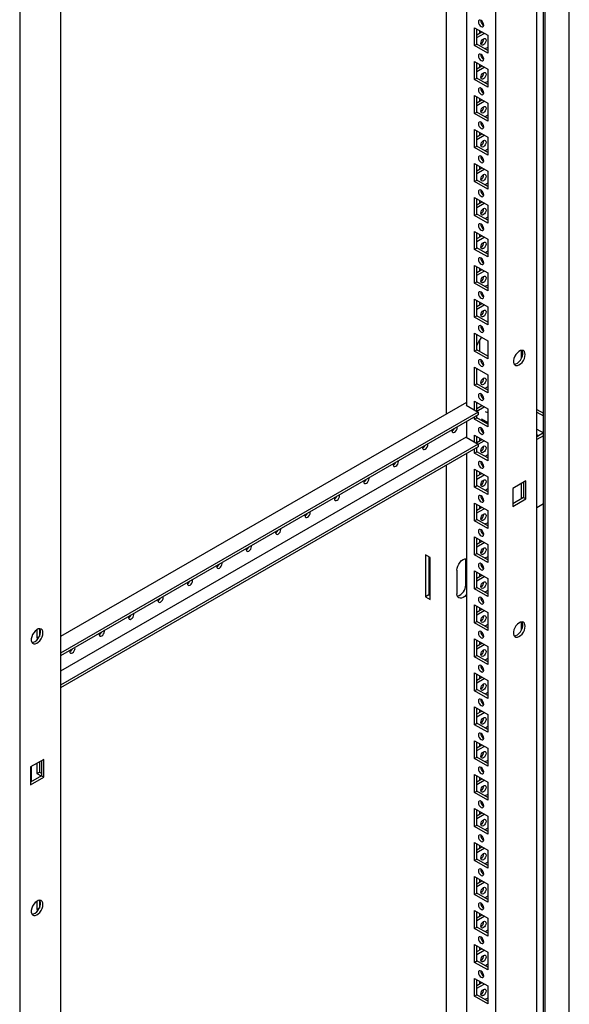
# Model space of a CAD drawing. Units: millimetres. Extents: x 0 to 420, y 0 to 297.
# Drawn here: x 353 to 380, y 149 to 198 of the extents above; entities that cross this region are included whole.
import ezdxf

# ---------------------------------------------------------------- set-up
doc = ezdxf.new("R2010")
doc.units = ezdxf.units.MM

msp = doc.modelspace()

# ---------------------------------------------------------------- linework, layer by layer
at = {"color": 7, "linetype": 'Continuous', "lineweight": 25}
for p, q in [((380.11722, 110.20146), (380.11722, 244.04611)), ((378.82085, 109.65721), (378.82085, 243.29772)), ((378.90924, 109.50412), (378.90924, 243.34876)), ((378.48505, 107.0478), (378.48505, 243.13794)), ((376.43437, 110.62712), (376.43437, 239.57253)), ((374.96123, 238.7221), (374.96123, 179.01227)), ((373.97128, 178.59386), (373.97128, 238.15061)), ((352.58122, 228.18397), (352.58122, 92.09384)), ((354.63191, 226.98623), (354.63191, 98.04083)), ((375.36781, 197.93905), (376.02778, 197.55806)), ((375.36781, 197.04085), (375.36781, 197.93905)), ((375.48566, 197.10889), (375.48566, 197.87102)), ((375.48567, 197.57832), (375.73917, 197.72466)), ((375.48567, 197.44225), (375.85702, 197.65663)), ((375.62119, 197.79278), (375.62119, 197.65656)), ((376.02778, 197.55806), (376.02778, 196.65986)), ((375.36781, 197.04085), (375.48566, 197.10889)), ((376.02778, 196.65986), (375.36781, 197.04085)), ((376.02778, 196.79593), (375.48566, 197.10889)), ((376.02778, 196.95228), (375.89237, 196.87411)), ((375.36781, 196.23792), (376.02778, 195.85693)), ((375.36781, 195.33973), (375.36781, 196.23792)), ((375.48566, 195.40776), (375.48566, 196.16989)), ((375.48567, 195.87719), (375.73917, 196.02354)), ((375.48567, 195.74113), (375.85702, 195.95551)), ((375.62119, 196.09165), (375.62119, 195.95543)), ((376.02778, 195.85693), (376.02778, 194.95874)), ((375.36781, 195.33973), (375.48566, 195.40776)), ((376.02778, 195.0948), (375.48566, 195.40776)), ((376.02778, 194.95874), (375.36781, 195.33973)), ((376.02778, 195.25116), (375.89237, 195.17298)), ((375.36781, 194.5368), (376.02778, 194.15581)), ((375.36781, 193.6386), (375.36781, 194.5368)), ((375.48566, 193.70663), (375.48566, 194.46876)), ((375.62119, 194.39052), (375.62119, 194.25431)), ((375.48567, 194.17607), (375.73917, 194.32241)), ((375.48567, 194.04), (375.85702, 194.25438)), ((376.02778, 194.15581), (376.02778, 193.25761)), ((375.36781, 193.6386), (375.48566, 193.70663)), ((376.02778, 193.25761), (375.36781, 193.6386)), ((376.02778, 193.39368), (375.48566, 193.70663)), ((376.02778, 193.55002), (375.89237, 193.47185)), ((375.36781, 192.83567), (376.02778, 192.45468)), ((375.36781, 191.93748), (375.36781, 192.83567)), ((375.48566, 192.00551), (375.48566, 192.76764)), ((375.48567, 192.47494), (375.73917, 192.62129)), ((375.48567, 192.33888), (375.85702, 192.55326)), ((375.62119, 192.68939), (375.62119, 192.55318)), ((376.02778, 192.45468), (376.02778, 191.55649)), ((375.36781, 191.93748), (375.48566, 192.00551)), ((376.02778, 191.55649), (375.36781, 191.93748)), ((376.02778, 191.69255), (375.48566, 192.00551)), ((376.02778, 191.8489), (375.89237, 191.77072)), ((375.36781, 191.13454), (376.02778, 190.75355)), ((375.36781, 190.23635), (375.36781, 191.13454)), ((375.48566, 190.30438), (375.48566, 191.06651)), ((375.48567, 190.77382), (375.73917, 190.92016)), ((375.62119, 190.98827), (375.62119, 190.85205)), ((375.48567, 190.63775), (375.85702, 190.85213)), ((376.02778, 190.75355), (376.02778, 189.85536)), ((375.36781, 190.23635), (375.48566, 190.30438)), ((376.02778, 189.85536), (375.36781, 190.23635)), ((376.02778, 189.99143), (375.48566, 190.30438)), ((376.02778, 190.14777), (375.89237, 190.0696)), ((375.36781, 189.43342), (376.02778, 189.05242)), ((375.36781, 188.53522), (375.36781, 189.43342)), ((375.48566, 188.60325), (375.48566, 189.36539)), ((375.48567, 189.07268), (375.73917, 189.21903)), ((375.48567, 188.93662), (375.85702, 189.151)), ((375.62119, 189.28714), (375.62119, 189.15093)), ((376.02778, 189.05242), (376.02778, 188.15423)), ((375.36781, 188.53522), (375.48566, 188.60325)), ((376.02778, 188.15423), (375.36781, 188.53522)), ((376.02778, 188.29029), (375.48566, 188.60325)), ((376.02778, 188.44665), (375.89237, 188.36847)), ((375.36781, 187.73229), (376.02778, 187.3513)), ((375.36781, 186.83409), (375.36781, 187.73229)), ((375.48566, 186.90213), (375.48566, 187.66425)), ((375.48567, 187.37156), (375.73917, 187.51791)), ((375.62119, 187.58602), (375.62119, 187.4498)), ((375.48567, 187.23549), (375.85702, 187.44987)), ((376.02778, 187.3513), (376.02778, 186.4531)), ((375.36781, 186.83409), (375.48566, 186.90213)), ((376.02778, 186.4531), (375.36781, 186.83409)), ((376.02778, 186.58917), (375.48566, 186.90213)), ((376.02778, 186.74552), (375.89237, 186.66735)), ((375.36781, 186.03117), (376.02778, 185.65017)), ((375.36781, 185.13297), (375.36781, 186.03117)), ((375.48566, 185.201), (375.48566, 185.96313)), ((375.48567, 185.67043), (375.73917, 185.81678)), ((375.48567, 185.53437), (375.85702, 185.74875)), ((375.62119, 185.88489), (375.62119, 185.74868)), ((376.02778, 185.65017), (376.02778, 184.75198)), ((375.36781, 185.13297), (375.48566, 185.201)), ((376.02778, 184.75198), (375.36781, 185.13297)), ((376.02778, 184.88804), (375.48566, 185.201)), ((376.02778, 185.04439), (375.89237, 184.96621)), ((375.36781, 184.33003), (376.02778, 183.94904)), ((375.36781, 183.43184), (375.36781, 184.33003)), ((375.48566, 183.49988), (375.48566, 184.262)), ((375.48567, 183.96931), (375.73917, 184.11566)), ((375.48567, 183.83324), (375.85702, 184.04762)), ((375.62119, 184.18376), (375.62119, 184.04755)), ((376.02778, 183.94904), (376.02778, 183.05085)), ((375.36781, 183.43184), (375.48566, 183.49988)), ((376.02778, 183.05085), (375.36781, 183.43184)), ((376.02778, 183.18692), (375.48566, 183.49988)), ((375.36781, 182.62891), (376.02778, 182.24792)), ((375.36781, 181.73072), (375.36781, 182.62891)), ((375.48566, 181.79875), (375.48566, 182.56088)), ((375.62119, 182.29867), (375.62119, 181.72051)), ((376.02778, 182.24792), (376.02778, 181.34973)), ((375.36781, 181.73072), (375.48566, 181.79875)), ((376.02778, 181.34973), (375.36781, 181.73072)), ((376.02778, 181.48579), (375.48566, 181.79875)), ((377.71206, 181.77151), (377.71206, 181.35712)), ((375.98668, 181.50952), (376.02778, 181.53324)), ((375.36781, 180.92778), (376.02778, 180.54679)), ((375.36781, 180.02958), (375.36781, 180.92778)), ((375.48566, 180.09762), (375.48566, 180.85975)), ((375.36781, 180.02958), (375.48566, 180.09762)), ((376.02778, 179.78466), (375.48566, 180.09762)), ((376.02778, 180.54679), (376.02778, 179.64859)), ((376.02778, 179.64859), (375.36781, 180.02958)), ((375.69794, 179.59065), (375.68307, 179.58206)), ((376.02778, 179.94101), (375.89237, 179.86284)), ((374.96123, 179.16535), (354.63191, 167.42949)), ((375.36781, 179.22666), (376.02778, 178.84567)), ((375.36781, 178.77756), (375.36781, 179.22666)), ((375.48566, 178.70953), (375.48566, 179.15862)), ((375.78397, 179.50424), (375.71487, 179.46435)), ((375.55048, 178.67211), (354.63191, 166.59607)), ((374.96123, 179.02928), (374.9465, 179.02078)), ((374.9465, 179.02078), (375.55048, 178.67211)), ((375.48567, 178.86593), (375.73917, 179.01227)), ((375.48567, 178.72986), (375.85702, 178.94424)), ((375.55048, 178.67211), (375.55048, 178.53602)), ((376.02778, 178.63699), (375.91981, 178.69932)), ((376.02778, 178.84567), (376.02778, 177.94747)), ((378.48505, 178.81453), (378.82085, 178.62068)), ((378.48505, 178.67846), (378.82085, 178.48461)), ((375.55048, 178.53602), (354.63191, 166.45998)), ((374.96123, 178.19585), (374.96123, 177.41322)), ((375.36781, 178.32846), (375.36781, 178.43057)), ((375.36781, 178.32846), (375.48566, 178.39649)), ((376.02778, 177.94747), (375.36781, 178.32846)), ((375.48566, 178.39649), (375.48566, 178.4986)), ((376.02778, 178.08354), (375.48566, 178.39649)), ((375.71149, 178.33846), (376.02778, 178.15587)), ((375.95502, 178.19788), (375.89237, 178.16171)), ((375.72961, 177.73772), (375.79869, 177.77759)), ((378.48505, 177.8279), (378.82073, 177.63411)), ((378.82085, 177.63418), (378.48505, 177.44033)), ((374.9465, 177.42172), (354.63191, 165.69436)), ((374.9465, 177.42172), (375.55048, 177.07305)), ((375.36781, 177.52553), (376.02778, 177.14454)), ((375.36781, 177.1785), (375.36781, 177.52553)), ((375.48566, 177.11047), (375.48566, 177.45749)), ((375.48567, 177.1648), (375.73917, 177.31115)), ((375.55048, 177.06615), (375.85702, 177.24311)), ((375.62119, 177.37925), (375.62119, 177.24304)), ((376.02778, 177.14454), (376.02778, 176.24634)), ((378.48505, 177.55576), (378.58503, 177.49804)), ((378.82085, 177.49812), (378.48505, 177.30426)), ((375.55048, 177.07305), (354.63191, 164.99701)), ((375.55048, 176.93696), (354.63191, 164.86092)), ((375.36781, 176.62733), (375.36781, 176.8315)), ((375.36781, 176.62733), (375.48566, 176.69537)), ((376.02778, 176.24634), (375.36781, 176.62733)), ((375.48566, 176.69537), (375.48566, 176.89954)), ((376.02778, 176.38241), (375.48566, 176.69537)), ((375.55048, 177.07305), (375.55048, 176.93696)), ((374.96123, 176.59678), (374.96123, 111.47754)), ((376.02778, 176.53876), (375.89237, 176.46058)), ((373.97128, 112.13068), (373.97128, 176.0253)), ((375.36781, 175.8244), (376.02778, 175.44341)), ((375.36781, 174.92621), (375.36781, 175.8244)), ((375.48566, 174.99424), (375.48566, 175.75637)), ((375.62119, 175.67813), (375.62119, 175.54191)), ((375.48567, 175.46368), (375.73917, 175.61002)), ((375.48567, 175.32761), (375.85702, 175.54199)), ((376.02778, 175.44341), (376.02778, 174.54522)), ((377.94286, 175.22897), (377.2829, 174.84798)), ((377.82501, 175.16093), (377.82501, 174.3988)), ((377.94286, 174.33077), (377.94286, 175.22897)), ((375.36781, 174.92621), (375.48566, 174.99424)), ((376.02778, 174.54522), (375.36781, 174.92621)), ((376.02778, 174.68129), (375.48566, 174.99424)), ((376.02778, 174.83763), (375.89237, 174.75946)), ((377.2829, 174.84798), (377.2829, 173.94978)), ((377.71206, 175.09573), (377.71206, 174.3336)), ((377.82501, 174.3988), (377.2829, 174.08585)), ((377.2829, 173.94978), (377.94286, 174.33077)), ((377.82501, 174.3988), (377.94286, 174.33077)), ((375.36781, 174.12327), (376.02778, 173.74228)), ((375.36781, 173.22508), (375.36781, 174.12327)), ((375.48566, 173.29311), (375.48566, 174.05524)), ((375.48567, 173.76255), (375.73917, 173.90889)), ((375.48567, 173.62648), (375.85702, 173.84086)), ((375.62119, 173.977), (375.62119, 173.84079)), ((376.02778, 173.74228), (376.02778, 172.84409)), ((378.48505, 173.90201), (378.82085, 174.09586)), ((375.36781, 173.22508), (375.48566, 173.29311)), ((376.02778, 172.84409), (375.36781, 173.22508)), ((376.02778, 172.98016), (375.48566, 173.29311)), ((376.02778, 173.13651), (375.89237, 173.05833)), ((375.36781, 172.42215), (376.02778, 172.04116)), ((375.36781, 171.52395), (375.36781, 172.42215)), ((375.48566, 171.59199), (375.48566, 172.35411)), ((375.48567, 172.06142), (375.73917, 172.20777)), ((375.62119, 172.27587), (375.62119, 172.13966)), ((375.48567, 171.92535), (375.85702, 172.13973)), ((376.02778, 172.04116), (376.02778, 171.14296)), ((373.14632, 171.39786), (372.91062, 171.53393)), ((372.91062, 171.53393), (372.91062, 169.42453)), ((373.0874, 171.43187), (373.0874, 169.52658)), ((373.14632, 169.28846), (373.14632, 171.39786)), ((374.92882, 170.02841), (374.92882, 171.2192)), ((375.36781, 171.52395), (375.48566, 171.59199)), ((376.02778, 171.14296), (375.36781, 171.52395)), ((376.02778, 171.27903), (375.48566, 171.59199)), ((376.02778, 171.43538), (375.89237, 171.35721)), ((374.48688, 170.75997), (374.48688, 169.56917)), ((375.36781, 170.72102), (376.02778, 170.34003)), ((375.36781, 169.82283), (375.36781, 170.72102)), ((375.48566, 169.89086), (375.48566, 170.65299)), ((375.48567, 170.36029), (375.73917, 170.50664)), ((375.48567, 170.22423), (375.85702, 170.43861)), ((375.62119, 170.57475), (375.62119, 170.43853)), ((376.02778, 170.34003), (376.02778, 169.44183)), ((375.36781, 169.82283), (375.48566, 169.89086)), ((376.02778, 169.44183), (375.36781, 169.82283)), ((376.02778, 169.5779), (375.48566, 169.89086)), ((376.02778, 169.73425), (375.89237, 169.65608)), ((373.0874, 169.52658), (372.91062, 169.42453)), ((372.91062, 169.42453), (373.14632, 169.28846)), ((373.0874, 169.52658), (373.14632, 169.49256)), ((375.36781, 169.01989), (376.02778, 168.6389)), ((375.36781, 168.1217), (375.36781, 169.01989)), ((375.48566, 168.18973), (375.48566, 168.95186)), ((375.48567, 168.65917), (375.73917, 168.80551)), ((375.48567, 168.5231), (375.85702, 168.73748)), ((375.62119, 168.87362), (375.62119, 168.73741)), ((376.02778, 168.6389), (376.02778, 167.74071)), ((353.4475, 167.78366), (353.4475, 167.37526)), ((353.56535, 167.82624), (353.56535, 167.44329)), ((375.36781, 168.1217), (375.48566, 168.18973)), ((376.02778, 167.74071), (375.36781, 168.1217)), ((376.02778, 167.87678), (375.48566, 168.18973)), ((376.02778, 168.03313), (375.89237, 167.95495)), ((377.71206, 168.16249), (377.71206, 167.74811)), ((353.4475, 167.37526), (353.56535, 167.44329)), ((353.4475, 167.37526), (353.50885, 167.33984)), ((353.56535, 167.44329), (353.56863, 167.4414)), ((375.36781, 167.31877), (376.02778, 166.93778)), ((375.36781, 166.42058), (375.36781, 167.31877)), ((375.48566, 166.48861), (375.48566, 167.25074)), ((375.48567, 166.95804), (375.73917, 167.10439)), ((375.48567, 166.82198), (375.85702, 167.03636)), ((375.62119, 167.17249), (375.62119, 167.03628)), ((376.02778, 166.93778), (376.02778, 166.03958)), ((375.36781, 166.42058), (375.48566, 166.48861)), ((376.02778, 166.03958), (375.36781, 166.42058)), ((376.02778, 166.17565), (375.48566, 166.48861)), ((376.02778, 166.332), (375.89237, 166.25382)), ((375.36781, 165.61764), (376.02778, 165.23665)), ((375.36781, 164.71945), (375.36781, 165.61764)), ((375.48566, 164.78748), (375.48566, 165.54961)), ((375.48567, 165.25691), (375.73917, 165.40326)), ((375.48567, 165.12085), (375.85702, 165.33523)), ((375.62119, 165.47137), (375.62119, 165.33515)), ((375.36781, 164.71945), (375.48566, 164.78748)), ((376.02778, 164.47452), (375.48566, 164.78748)), ((376.02778, 165.23665), (376.02778, 164.33846)), ((376.02778, 164.33846), (375.36781, 164.71945)), ((376.02778, 164.63087), (375.89237, 164.5527)), ((375.36781, 163.91652), (376.02778, 163.53552)), ((375.36781, 163.01832), (375.36781, 163.91652)), ((375.48566, 163.08636), (375.48566, 163.84848)), ((375.48567, 163.55579), (375.73917, 163.70213)), ((375.48567, 163.41972), (375.85702, 163.6341)), ((375.62119, 163.77024), (375.62119, 163.63403)), ((376.02778, 163.53552), (376.02778, 162.63733)), ((375.36781, 163.01832), (375.48566, 163.08636)), ((376.02778, 162.63733), (375.36781, 163.01832)), ((376.02778, 162.7734), (375.48566, 163.08636)), ((376.02778, 162.92975), (375.89237, 162.85157)), ((375.36781, 162.21539), (376.02778, 161.8344)), ((375.36781, 161.31719), (375.36781, 162.21539)), ((375.48566, 161.38523), (375.48566, 162.14736)), ((375.48567, 161.85466), (375.73917, 162.00101)), ((375.48567, 161.71859), (375.85702, 161.93297)), ((375.62119, 162.06911), (375.62119, 161.9329)), ((376.02778, 161.8344), (376.02778, 160.9362)), ((375.36781, 161.31719), (375.48566, 161.38523)), ((376.02778, 161.07227), (375.48566, 161.38523)), ((353.78338, 161.28199), (353.12341, 160.90101)), ((353.12341, 160.90101), (353.12341, 160.00281)), ((353.15877, 160.92141), (353.15877, 160.15929)), ((353.4475, 161.0881), (353.4475, 160.57075)), ((353.56535, 161.15613), (353.56535, 160.63879)), ((353.66553, 161.21396), (353.66553, 160.45183)), ((353.78338, 160.3838), (353.78338, 161.28199)), ((376.02778, 160.9362), (375.36781, 161.31719)), ((376.02778, 161.22862), (375.89237, 161.15044)), ((353.66553, 160.45183), (353.12341, 160.13887)), ((353.12341, 160.00281), (353.78338, 160.3838)), ((353.4475, 160.57075), (353.56535, 160.63879)), ((353.4475, 160.57075), (353.65952, 160.44836)), ((353.56535, 160.63879), (353.66553, 160.58096)), ((353.66553, 160.45183), (353.78338, 160.3838)), ((375.36781, 160.51426), (376.02778, 160.13327)), ((375.36781, 159.61607), (375.36781, 160.51426)), ((375.48566, 159.6841), (375.48566, 160.44623)), ((375.62119, 160.36799), (375.62119, 160.23178)), ((375.48567, 160.15353), (375.73917, 160.29988)), ((375.48567, 160.01747), (375.85702, 160.23185)), ((376.02778, 160.13327), (376.02778, 159.23508)), ((375.36781, 159.61607), (375.48566, 159.6841)), ((376.02778, 159.23508), (375.36781, 159.61607)), ((376.02778, 159.37114), (375.48566, 159.6841)), ((376.02778, 159.52749), (375.89237, 159.44932)), ((375.36781, 158.81314), (376.02778, 158.43215)), ((375.36781, 157.91494), (375.36781, 158.81314)), ((375.48566, 157.98298), (375.48566, 158.7451)), ((375.48567, 158.45241), (375.73917, 158.59876)), ((375.48567, 158.31634), (375.85702, 158.53072)), ((375.62119, 158.66686), (375.62119, 158.53065)), ((376.02778, 158.43215), (376.02778, 157.53395)), ((375.36781, 157.91494), (375.48566, 157.98298)), ((376.02778, 157.53395), (375.36781, 157.91494)), ((376.02778, 157.67002), (375.48566, 157.98298)), ((376.02778, 157.82636), (375.89237, 157.74819)), ((375.36781, 157.11201), (376.02778, 156.73102)), ((375.36781, 156.21381), (375.36781, 157.11201)), ((375.48566, 156.28185), (375.48566, 157.04397)), ((375.48567, 156.75128), (375.73917, 156.89763)), ((375.62119, 156.96574), (375.62119, 156.82952)), ((375.48567, 156.61521), (375.85702, 156.82959)), ((376.02778, 156.73102), (376.02778, 155.83282)), ((375.36781, 156.21381), (375.48566, 156.28185)), ((376.02778, 155.83282), (375.36781, 156.21381)), ((376.02778, 155.96889), (375.48566, 156.28185)), ((376.02778, 156.12524), (375.89237, 156.04706)), ((375.36781, 155.41088), (376.02778, 155.02989)), ((375.36781, 154.51269), (375.36781, 155.41088)), ((375.48566, 154.58072), (375.48566, 155.34285)), ((375.48567, 155.05016), (375.73917, 155.1965)), ((375.48567, 154.91409), (375.85702, 155.12847)), ((375.62119, 155.26461), (375.62119, 155.12839)), ((376.02778, 155.02989), (376.02778, 154.1317)), ((375.36781, 154.51269), (375.48566, 154.58072)), ((376.02778, 154.1317), (375.36781, 154.51269)), ((376.02778, 154.26776), (375.48566, 154.58072)), ((376.02778, 154.42411), (375.89237, 154.34594)), ((353.4475, 154.17465), (353.4475, 153.76625)), ((353.56535, 154.21723), (353.56535, 153.83428)), ((353.4475, 153.76625), (353.56535, 153.83428)), ((353.4475, 153.76625), (353.50885, 153.73083)), ((353.56535, 153.83428), (353.56863, 153.83239)), ((375.36781, 153.70976), (376.02778, 153.32877)), ((375.36781, 152.81156), (375.36781, 153.70976)), ((375.48566, 152.87959), (375.48566, 153.64172)), ((375.48567, 153.34903), (375.73917, 153.49537)), ((375.48567, 153.21296), (375.85702, 153.42734)), ((375.62119, 153.56348), (375.62119, 153.42727)), ((376.02778, 153.32877), (376.02778, 152.43057)), ((375.36781, 152.81156), (375.48566, 152.87959)), ((376.02778, 152.43057), (375.36781, 152.81156)), ((376.02778, 152.56664), (375.48566, 152.87959)), ((376.02778, 152.72298), (375.89237, 152.64481)), ((375.36781, 152.00863), (376.02778, 151.62764)), ((375.36781, 151.11043), (375.36781, 152.00863)), ((375.48566, 151.17847), (375.48566, 151.94059)), ((375.48567, 151.6479), (375.73917, 151.79425)), ((375.48567, 151.51183), (375.85702, 151.72621)), ((375.62119, 151.86236), (375.62119, 151.72614)), ((376.02778, 151.62764), (376.02778, 150.72944)), ((375.36781, 151.11043), (375.48566, 151.17847)), ((376.02778, 150.72944), (375.36781, 151.11043)), ((376.02778, 150.86551), (375.48566, 151.17847)), ((376.02778, 151.02186), (375.89237, 150.94369)), ((375.36781, 150.3075), (376.02778, 149.92651)), ((375.36781, 149.40931), (375.36781, 150.3075)), ((375.48566, 149.47734), (375.48566, 150.23947)), ((375.48567, 149.94678), (375.73917, 150.09312)), ((375.48567, 149.81071), (375.85702, 150.02509)), ((375.62119, 150.16123), (375.62119, 150.02501)), ((376.02778, 149.92651), (376.02778, 149.02832)), ((375.36781, 149.40931), (375.48566, 149.47734)), ((376.02778, 149.02832), (375.36781, 149.40931)), ((376.02778, 149.16438), (375.48566, 149.47734)), ((376.02778, 149.32073), (375.89237, 149.24256))]:
    msp.add_line(p, q, dxfattribs=at)
at = {"color": 8, "linetype": 'Continuous', "lineweight": 18}
for p, q in [((374.96123, 171.20049), (374.92882, 171.2192)), ((374.96123, 170.00969), (374.92882, 170.02841))]:
    msp.add_line(p, q, dxfattribs=at)
at = {"color": 7, "linetype": 'Continuous', "lineweight": 25, "flags": 128}
for points in [[(375.6978, 197.99691), (375.74854, 197.97928), (375.79155, 197.98764), (375.82029, 198.02072), (375.83038, 198.07348), (375.82029, 198.1379), (375.79155, 198.20416), (375.74854, 198.26217), (375.6978, 198.30312), (375.64706, 198.32075), (375.60405, 198.3124), (375.57531, 198.27932), (375.56522, 198.22656), (375.57531, 198.16214), (375.60405, 198.09588), (375.64706, 198.03786), (375.6978, 197.99691)], [(375.68307, 197.15475), (375.69316, 197.21916), (375.7219, 197.28542), (375.76491, 197.34344), (375.81565, 197.38439), (375.86639, 197.40202), (375.9094, 197.39367), (375.93814, 197.36059), (375.94823, 197.30783), (375.93814, 197.24341), (375.9094, 197.17714), (375.86639, 197.11913), (375.81565, 197.07818), (375.76491, 197.06055), (375.7219, 197.0689), (375.69316, 197.10198), (375.68307, 197.15475)], [(375.6978, 196.29579), (375.74854, 196.27815), (375.79155, 196.28651), (375.82029, 196.31959), (375.83038, 196.37236), (375.82029, 196.43677), (375.79155, 196.50303), (375.74854, 196.56105), (375.6978, 196.60199), (375.64706, 196.61963), (375.60405, 196.61127), (375.57531, 196.5782), (375.56522, 196.52543), (375.57531, 196.46102), (375.60405, 196.39475), (375.64706, 196.33674), (375.6978, 196.29579)], [(375.68307, 195.45362), (375.69316, 195.51803), (375.7219, 195.5843), (375.76491, 195.64231), (375.81565, 195.68326), (375.86639, 195.70089), (375.9094, 195.69254), (375.93814, 195.65946), (375.94823, 195.60669), (375.93814, 195.54228), (375.9094, 195.47602), (375.86639, 195.418), (375.81565, 195.37706), (375.76491, 195.35942), (375.7219, 195.36778), (375.69316, 195.40085), (375.68307, 195.45362)], [(375.6978, 194.59466), (375.74854, 194.57703), (375.79155, 194.58538), (375.82029, 194.61846), (375.83038, 194.67122), (375.82029, 194.73564), (375.79155, 194.80191), (375.74854, 194.85992), (375.6978, 194.90087), (375.64706, 194.9185), (375.60405, 194.91015), (375.57531, 194.87706), (375.56522, 194.8243), (375.57531, 194.75988), (375.60405, 194.69363), (375.64706, 194.63561), (375.6978, 194.59466)], [(375.68307, 193.75249), (375.69316, 193.81691), (375.7219, 193.88317), (375.76491, 193.94119), (375.81565, 193.98214), (375.86639, 193.99977), (375.9094, 193.99141), (375.93814, 193.95833), (375.94823, 193.90557), (375.93814, 193.84115), (375.9094, 193.77489), (375.86639, 193.71688), (375.81565, 193.67593), (375.76491, 193.6583), (375.7219, 193.66665), (375.69316, 193.69973), (375.68307, 193.75249)], [(375.6978, 192.89354), (375.74854, 192.8759), (375.79155, 192.88426), (375.82029, 192.91734), (375.83038, 192.9701), (375.82029, 193.03452), (375.79155, 193.10077), (375.74854, 193.1588), (375.6978, 193.19974), (375.64706, 193.21738), (375.60405, 193.20902), (375.57531, 193.17594), (375.56522, 193.12318), (375.57531, 193.05876), (375.60405, 192.9925), (375.64706, 192.93449), (375.6978, 192.89354)], [(375.68307, 192.05137), (375.69316, 192.11578), (375.7219, 192.18204), (375.76491, 192.24006), (375.81565, 192.281), (375.86639, 192.29864), (375.9094, 192.29028), (375.93814, 192.25721), (375.94823, 192.20444), (375.93814, 192.14003), (375.9094, 192.07377), (375.86639, 192.01574), (375.81565, 191.97481), (375.76491, 191.95716), (375.7219, 191.96553), (375.69316, 191.9986), (375.68307, 192.05137)], [(375.6978, 191.19241), (375.74854, 191.17477), (375.79155, 191.18313), (375.82029, 191.21621), (375.83038, 191.26897), (375.82029, 191.33339), (375.79155, 191.39965), (375.74854, 191.45767), (375.6978, 191.49861), (375.64706, 191.51625), (375.60405, 191.50789), (375.57531, 191.47481), (375.56522, 191.42205), (375.57531, 191.35763), (375.60405, 191.29138), (375.64706, 191.23335), (375.6978, 191.19241)], [(375.68307, 190.35024), (375.69316, 190.41466), (375.7219, 190.48092), (375.76491, 190.53893), (375.81565, 190.57988), (375.86639, 190.59751), (375.9094, 190.58916), (375.93814, 190.55608), (375.94823, 190.50332), (375.93814, 190.4389), (375.9094, 190.37264), (375.86639, 190.31462), (375.81565, 190.27367), (375.76491, 190.25604), (375.7219, 190.2644), (375.69316, 190.29748), (375.68307, 190.35024)], [(375.6978, 189.49128), (375.74854, 189.47365), (375.79155, 189.48201), (375.82029, 189.51509), (375.83038, 189.56785), (375.82029, 189.63227), (375.79155, 189.69852), (375.74854, 189.75654), (375.6978, 189.79749), (375.64706, 189.81512), (375.60405, 189.80677), (375.57531, 189.77369), (375.56522, 189.72093), (375.57531, 189.65651), (375.60405, 189.59025), (375.64706, 189.53223), (375.6978, 189.49128)], [(375.68307, 188.64912), (375.69316, 188.71353), (375.7219, 188.77979), (375.76491, 188.83781), (375.81565, 188.87875), (375.86639, 188.89639), (375.9094, 188.88803), (375.93814, 188.85496), (375.94823, 188.80219), (375.93814, 188.73778), (375.9094, 188.67151), (375.86639, 188.61349), (375.81565, 188.57255), (375.76491, 188.55491), (375.7219, 188.56327), (375.69316, 188.59635), (375.68307, 188.64912)], [(375.6978, 187.79016), (375.74854, 187.77252), (375.79155, 187.78088), (375.82029, 187.81396), (375.83038, 187.86672), (375.82029, 187.93114), (375.79155, 187.9974), (375.74854, 188.05541), (375.6978, 188.09636), (375.64706, 188.11399), (375.60405, 188.10564), (375.57531, 188.07256), (375.56522, 188.0198), (375.57531, 187.95538), (375.60405, 187.88912), (375.64706, 187.8311), (375.6978, 187.79016)], [(375.68307, 186.94798), (375.69316, 187.0124), (375.7219, 187.07866), (375.76491, 187.13668), (375.81565, 187.17763), (375.86639, 187.19526), (375.9094, 187.18691), (375.93814, 187.15382), (375.94823, 187.10106), (375.93814, 187.03664), (375.9094, 186.97038), (375.86639, 186.91237), (375.81565, 186.87142), (375.76491, 186.85379), (375.7219, 186.86214), (375.69316, 186.89522), (375.68307, 186.94798)], [(375.6978, 186.08903), (375.74854, 186.0714), (375.79155, 186.07975), (375.82029, 186.11283), (375.83038, 186.16559), (375.82029, 186.23001), (375.79155, 186.29627), (375.74854, 186.35429), (375.6978, 186.39524), (375.64706, 186.41287), (375.60405, 186.40452), (375.57531, 186.37143), (375.56522, 186.31867), (375.57531, 186.25425), (375.60405, 186.18799), (375.64706, 186.12998), (375.6978, 186.08903)], [(375.68307, 185.24686), (375.69316, 185.31127), (375.7219, 185.37753), (375.76491, 185.43556), (375.81565, 185.4765), (375.86639, 185.49414), (375.9094, 185.48577), (375.93814, 185.4527), (375.94823, 185.39993), (375.93814, 185.33552), (375.9094, 185.26926), (375.86639, 185.21124), (375.81565, 185.1703), (375.76491, 185.15266), (375.7219, 185.16102), (375.69316, 185.19409), (375.68307, 185.24686)], [(375.6978, 184.38791), (375.74854, 184.37027), (375.79155, 184.37863), (375.82029, 184.4117), (375.83038, 184.46446), (375.82029, 184.52888), (375.79155, 184.59514), (375.74854, 184.65316), (375.6978, 184.69411), (375.64706, 184.71174), (375.60405, 184.70338), (375.57531, 184.67031), (375.56522, 184.61754), (375.57531, 184.55313), (375.60405, 184.48687), (375.64706, 184.42885), (375.6978, 184.38791)], [(375.68307, 183.54573), (375.69316, 183.61015), (375.7219, 183.67641), (375.76491, 183.73443), (375.81565, 183.77537), (375.86639, 183.79301), (375.9094, 183.78465), (375.93814, 183.75157), (375.94823, 183.69881), (375.93814, 183.63439), (375.9094, 183.56813), (375.86639, 183.51011), (375.81565, 183.46917), (375.76491, 183.45153), (375.7219, 183.45989), (375.69316, 183.49297), (375.68307, 183.54573)], [(375.6978, 182.68678), (375.74854, 182.66914), (375.79155, 182.6775), (375.82029, 182.71058), (375.83038, 182.76334), (375.82029, 182.82776), (375.79155, 182.89402), (375.74854, 182.95204), (375.6978, 182.99298), (375.64706, 183.01062), (375.60405, 183.00226), (375.57531, 182.96918), (375.56522, 182.91642), (375.57531, 182.852), (375.60405, 182.78574), (375.64706, 182.72772), (375.6978, 182.68678)], [(377.90751, 181.56397), (377.89658, 181.64945), (377.86461, 181.71598), (377.81398, 181.75862), (377.74843, 181.77421), (377.67282, 181.7616), (377.59277, 181.7217), (377.51421, 181.6575), (377.44297, 181.57375), (377.38433, 181.47666), (377.34264, 181.37342), (377.321, 181.27171), (377.321, 181.17906), (377.34264, 181.10233), (377.38433, 181.04723), (377.44297, 181.01784), (377.51421, 181.01634), (377.59277, 181.04284), (377.67282, 181.09538), (377.74843, 181.17005), (377.81398, 181.26132), (377.86461, 181.36243), (377.89658, 181.46587), (377.90751, 181.56397)], [(377.35414, 181.08178), (377.35948, 181.08158), (377.43509, 181.0942), (377.51514, 181.13409), (377.59369, 181.19829), (377.66494, 181.28205), (377.72358, 181.37914), (377.76527, 181.48237), (377.78691, 181.58409), (377.78691, 181.67674), (377.76527, 181.75346), (377.75377, 181.77402)], [(375.6978, 180.98565), (375.74854, 180.96801), (375.79155, 180.97638), (375.82029, 181.00945), (375.83038, 181.06221), (375.82029, 181.12663), (375.79155, 181.19289), (375.74854, 181.25091), (375.6978, 181.29185), (375.64706, 181.30949), (375.60405, 181.30113), (375.57531, 181.26806), (375.56522, 181.21529), (375.57531, 181.15087), (375.60405, 181.08462), (375.64706, 181.02659), (375.6978, 180.98565)], [(375.68307, 180.14348), (375.69316, 180.2079), (375.7219, 180.27416), (375.76491, 180.33217), (375.81565, 180.37312), (375.86639, 180.39075), (375.9094, 180.3824), (375.93814, 180.34932), (375.94823, 180.29656), (375.93814, 180.23214), (375.9094, 180.16588), (375.86639, 180.10786), (375.81565, 180.06691), (375.76491, 180.04928), (375.7219, 180.05763), (375.69316, 180.09072), (375.68307, 180.14348)], [(375.6978, 179.28452), (375.74854, 179.26689), (375.79155, 179.27524), (375.82029, 179.30833), (375.83038, 179.36109), (375.82029, 179.42551), (375.79155, 179.49177), (375.74854, 179.54978), (375.6978, 179.59073), (375.64706, 179.60836), (375.60405, 179.60001), (375.57531, 179.56693), (375.56522, 179.51417), (375.57531, 179.44975), (375.60405, 179.38348), (375.64706, 179.32547), (375.6978, 179.28452)], [(374.24273, 177.78107), (374.23939, 177.745), (374.24948, 177.69223), (374.27822, 177.65916), (374.32124, 177.65081), (374.37197, 177.66844), (374.42271, 177.70939), (374.46572, 177.7674), (374.49446, 177.83366), (374.50456, 177.89808), (374.50122, 177.93029)], [(375.6978, 177.5834), (375.74854, 177.56576), (375.79155, 177.57412), (375.82029, 177.60719), (375.83038, 177.65996), (375.82029, 177.72437), (375.79155, 177.79064), (375.74854, 177.84866), (375.6978, 177.8896), (375.64706, 177.90724), (375.60405, 177.89888), (375.57531, 177.8658), (375.56522, 177.81303), (375.57531, 177.74862), (375.60405, 177.68236), (375.64706, 177.62434), (375.6978, 177.5834)], [(372.76959, 176.93064), (372.76625, 176.89457), (372.77634, 176.84181), (372.80508, 176.80873), (372.8481, 176.80038), (372.89883, 176.81801), (372.94957, 176.85896), (372.99258, 176.91698), (373.02133, 176.98323), (373.03142, 177.04765), (373.02808, 177.07987)], [(375.68307, 176.74122), (375.69316, 176.80564), (375.7219, 176.8719), (375.76491, 176.92992), (375.81565, 176.97087), (375.86639, 176.9885), (375.9094, 176.98014), (375.93814, 176.94706), (375.94823, 176.8943), (375.93814, 176.82988), (375.9094, 176.76362), (375.86639, 176.70561), (375.81565, 176.66466), (375.76491, 176.64703), (375.7219, 176.65538), (375.69316, 176.68846), (375.68307, 176.74122)], [(371.29645, 176.08022), (371.29311, 176.04415), (371.30321, 175.99138), (371.33195, 175.95831), (371.37496, 175.94996), (371.4257, 175.96759), (371.47643, 176.00854), (371.51945, 176.06655), (371.54819, 176.13281), (371.55828, 176.19723), (371.55494, 176.22944)], [(375.6978, 175.88227), (375.74854, 175.86464), (375.79155, 175.87299), (375.82029, 175.90607), (375.83038, 175.95883), (375.82029, 176.02325), (375.79155, 176.08951), (375.74854, 176.14753), (375.6978, 176.18848), (375.64706, 176.20611), (375.60405, 176.19775), (375.57531, 176.16467), (375.56522, 176.11191), (375.57531, 176.04749), (375.60405, 175.98123), (375.64706, 175.92322), (375.6978, 175.88227)], [(369.82331, 175.22979), (369.81997, 175.19372), (369.83007, 175.14096), (369.85881, 175.10788), (369.90182, 175.09953), (369.95256, 175.11716), (370.00329, 175.15811), (370.04631, 175.21613), (370.07505, 175.28238), (370.08514, 175.3468), (370.0818, 175.37902)], [(375.68307, 175.0401), (375.69316, 175.10451), (375.7219, 175.17077), (375.76491, 175.2288), (375.81565, 175.26974), (375.86639, 175.28738), (375.9094, 175.27901), (375.93814, 175.24594), (375.94823, 175.19317), (375.93814, 175.12876), (375.9094, 175.0625), (375.86639, 175.00448), (375.81565, 174.96353), (375.76491, 174.9459), (375.7219, 174.95426), (375.69316, 174.98733), (375.68307, 175.0401)], [(368.35017, 174.37937), (368.34684, 174.3433), (368.35693, 174.29053), (368.38567, 174.25746), (368.42868, 174.24911), (368.47942, 174.26674), (368.53015, 174.30768), (368.57317, 174.3657), (368.60191, 174.43196), (368.612, 174.49638), (368.60866, 174.52859)], [(375.6978, 174.18114), (375.74854, 174.16351), (375.79155, 174.17187), (375.82029, 174.20494), (375.83038, 174.25771), (375.82029, 174.32212), (375.79155, 174.38838), (375.74854, 174.4464), (375.6978, 174.48734), (375.64706, 174.50499), (375.60405, 174.49662), (375.57531, 174.46355), (375.56522, 174.41078), (375.57531, 174.34637), (375.60405, 174.28011), (375.64706, 174.22209), (375.6978, 174.18114)], [(366.87703, 173.52894), (366.8737, 173.49287), (366.88379, 173.44011), (366.91253, 173.40703), (366.95554, 173.39868), (367.00628, 173.41631), (367.05702, 173.45726), (367.10003, 173.51528), (367.12877, 173.58153), (367.13886, 173.64595), (367.13552, 173.67816)], [(375.68307, 173.33897), (375.69316, 173.40339), (375.7219, 173.46965), (375.76491, 173.52767), (375.81565, 173.56861), (375.86639, 173.58625), (375.9094, 173.57789), (375.93814, 173.54481), (375.94823, 173.49205), (375.93814, 173.42763), (375.9094, 173.36137), (375.86639, 173.30335), (375.81565, 173.26241), (375.76491, 173.24477), (375.7219, 173.25313), (375.69316, 173.28621), (375.68307, 173.33897)], [(365.40389, 172.67852), (365.40056, 172.64245), (365.41065, 172.58968), (365.43939, 172.55661), (365.4824, 172.54825), (365.53314, 172.56589), (365.58388, 172.60683), (365.62689, 172.66485), (365.65563, 172.73111), (365.66572, 172.79553), (365.66238, 172.82774)], [(375.6978, 172.48002), (375.74854, 172.46238), (375.79155, 172.47074), (375.82029, 172.50382), (375.83038, 172.55658), (375.82029, 172.62099), (375.79155, 172.68726), (375.74854, 172.74528), (375.6978, 172.78622), (375.64706, 172.80386), (375.60405, 172.7955), (375.57531, 172.76242), (375.56522, 172.70966), (375.57531, 172.64524), (375.60405, 172.57898), (375.64706, 172.52096), (375.6978, 172.48002)], [(363.93076, 171.82809), (363.92742, 171.79202), (363.93751, 171.73926), (363.96625, 171.70618), (364.00926, 171.69783), (364.06, 171.71546), (364.11074, 171.75641), (364.15375, 171.81442), (364.18249, 171.88068), (364.19258, 171.9451), (364.18925, 171.97731)], [(375.68307, 171.63784), (375.69316, 171.70226), (375.7219, 171.76852), (375.76491, 171.82654), (375.81565, 171.86748), (375.86639, 171.88512), (375.9094, 171.87676), (375.93814, 171.84368), (375.94823, 171.79092), (375.93814, 171.7265), (375.9094, 171.66025), (375.86639, 171.60223), (375.81565, 171.56128), (375.76491, 171.54365), (375.7219, 171.552), (375.69316, 171.58508), (375.68307, 171.63784)], [(374.48688, 170.75997), (374.49742, 170.85851), (374.52832, 170.96251), (374.57749, 171.06488), (374.64156, 171.15864), (374.71617, 171.2374), (374.79624, 171.29579), (374.87631, 171.32984), (374.95092, 171.33723), (374.96123, 171.33599)], [(374.92882, 171.2192), (374.91828, 171.30557), (374.90793, 171.33617)], [(362.45762, 170.97767), (362.45428, 170.9416), (362.46437, 170.88883), (362.49311, 170.85576), (362.53612, 170.8474), (362.58686, 170.86504), (362.6376, 170.90598), (362.68061, 170.964), (362.70935, 171.03026), (362.71944, 171.09467), (362.71611, 171.12689)], [(375.6978, 170.77889), (375.74854, 170.76125), (375.79155, 170.76961), (375.82029, 170.80269), (375.83038, 170.85545), (375.82029, 170.91987), (375.79155, 170.98613), (375.74854, 171.04415), (375.6978, 171.08509), (375.64706, 171.10273), (375.60405, 171.09437), (375.57531, 171.06129), (375.56522, 171.00853), (375.57531, 170.94411), (375.60405, 170.87786), (375.64706, 170.81984), (375.6978, 170.77889)], [(360.98448, 170.12724), (360.98114, 170.09117), (360.99123, 170.03841), (361.01997, 170.00533), (361.06299, 169.99698), (361.11372, 170.01461), (361.16446, 170.05556), (361.20747, 170.11357), (361.23621, 170.17983), (361.2463, 170.24425), (361.24297, 170.27646)], [(375.68307, 169.93672), (375.69316, 170.00114), (375.7219, 170.06739), (375.76491, 170.12541), (375.81565, 170.16636), (375.86639, 170.18399), (375.9094, 170.17564), (375.93814, 170.14256), (375.94823, 170.0898), (375.93814, 170.02538), (375.9094, 169.95912), (375.86639, 169.9011), (375.81565, 169.86015), (375.76491, 169.84252), (375.7219, 169.85088), (375.69316, 169.88396), (375.68307, 169.93672)], [(359.51134, 169.27682), (359.508, 169.24075), (359.51809, 169.18798), (359.54683, 169.15491), (359.58985, 169.14655), (359.64058, 169.16419), (359.69132, 169.20513), (359.73433, 169.26315), (359.76307, 169.32941), (359.77317, 169.39382), (359.76983, 169.42604)], [(374.96123, 169.54083), (374.95092, 169.52769), (374.87631, 169.44892), (374.79624, 169.39053), (374.71617, 169.35648), (374.64156, 169.3491), (374.57749, 169.36888), (374.52832, 169.41448), (374.49742, 169.4828), (374.48688, 169.56917)], [(375.6978, 169.07776), (375.74854, 169.06013), (375.79155, 169.06848), (375.82029, 169.10156), (375.83038, 169.15433), (375.82029, 169.21874), (375.79155, 169.285), (375.74854, 169.34302), (375.6978, 169.38397), (375.64706, 169.4016), (375.60405, 169.39325), (375.57531, 169.36017), (375.56522, 169.3074), (375.57531, 169.24299), (375.60405, 169.17673), (375.64706, 169.11871), (375.6978, 169.07776)], [(358.0382, 168.42639), (358.03486, 168.39032), (358.04495, 168.33756), (358.07369, 168.30448), (358.11671, 168.29613), (358.16744, 168.31376), (358.21818, 168.35471), (358.26119, 168.41272), (358.28993, 168.47898), (358.30003, 168.5434), (358.29669, 168.57561)], [(375.68307, 168.23559), (375.69316, 168.30001), (375.7219, 168.36627), (375.76491, 168.42429), (375.81565, 168.46523), (375.86639, 168.48287), (375.9094, 168.47451), (375.93814, 168.44143), (375.94823, 168.38867), (375.93814, 168.32425), (375.9094, 168.25799), (375.86639, 168.19997), (375.81565, 168.15903), (375.76491, 168.14139), (375.7219, 168.14975), (375.69316, 168.18283), (375.68307, 168.23559)], [(353.74803, 167.61699), (353.7371, 167.70248), (353.70513, 167.76901), (353.6545, 167.81165), (353.58895, 167.82724), (353.51334, 167.81463), (353.43329, 167.77473), (353.35473, 167.71053), (353.28349, 167.62678), (353.22485, 167.52969), (353.18316, 167.42645), (353.16151, 167.32473), (353.16151, 167.23208), (353.18316, 167.15536), (353.22485, 167.10026), (353.28349, 167.07087), (353.35473, 167.06937), (353.43329, 167.09587), (353.51334, 167.1484), (353.58895, 167.22308), (353.6545, 167.31435), (353.70513, 167.41546), (353.7371, 167.5189), (353.74803, 167.61699)], [(353.19466, 167.1348), (353.2, 167.13461), (353.2756, 167.14723), (353.35565, 167.18712), (353.43421, 167.25132), (353.50545, 167.33507), (353.56409, 167.43217), (353.60578, 167.5354), (353.62743, 167.63712), (353.62743, 167.72977), (353.60578, 167.80649), (353.59428, 167.82704)], [(377.90751, 167.95495), (377.89658, 168.04044), (377.86461, 168.10696), (377.81398, 168.14961), (377.74843, 168.1652), (377.67282, 168.15258), (377.59277, 168.11269), (377.51421, 168.04849), (377.44297, 167.96474), (377.38433, 167.86764), (377.34264, 167.76441), (377.321, 167.66269), (377.321, 167.57004), (377.34264, 167.49332), (377.38433, 167.43822), (377.44297, 167.40883), (377.51421, 167.40733), (377.59277, 167.43383), (377.67282, 167.48636), (377.74843, 167.56103), (377.81398, 167.65231), (377.86461, 167.75342), (377.89658, 167.85685), (377.90751, 167.95495)], [(377.35414, 167.47276), (377.35948, 167.47257), (377.43509, 167.48519), (377.51514, 167.52507), (377.59369, 167.58928), (377.66494, 167.67303), (377.72358, 167.77012), (377.76527, 167.87336), (377.78691, 167.97507), (377.78691, 168.06773), (377.76527, 168.14445), (377.75377, 168.165)], [(356.56506, 167.57597), (356.56172, 167.5399), (356.57181, 167.48713), (356.60055, 167.45406), (356.64357, 167.4457), (356.6943, 167.46334), (356.74504, 167.50428), (356.78805, 167.5623), (356.8168, 167.62856), (356.82689, 167.69297), (356.82355, 167.72519)], [(375.6978, 167.37664), (375.74854, 167.359), (375.79155, 167.36736), (375.82029, 167.40044), (375.83038, 167.4532), (375.82029, 167.51762), (375.79155, 167.58388), (375.74854, 167.6419), (375.6978, 167.68284), (375.64706, 167.70048), (375.60405, 167.69212), (375.57531, 167.65904), (375.56522, 167.60628), (375.57531, 167.54186), (375.60405, 167.4756), (375.64706, 167.41758), (375.6978, 167.37664)], [(355.09192, 166.72554), (355.08858, 166.68947), (355.09868, 166.63671), (355.12741, 166.60363), (355.17043, 166.59528), (355.22117, 166.61291), (355.2719, 166.65386), (355.31492, 166.71187), (355.34366, 166.77813), (355.35375, 166.84255), (355.35041, 166.87476)], [(375.68307, 166.53446), (375.69316, 166.59888), (375.7219, 166.66514), (375.76491, 166.72316), (375.81565, 166.76411), (375.86639, 166.78174), (375.9094, 166.77338), (375.93814, 166.74031), (375.94823, 166.68754), (375.93814, 166.62313), (375.9094, 166.55687), (375.86639, 166.49885), (375.81565, 166.4579), (375.76491, 166.44027), (375.7219, 166.44862), (375.69316, 166.4817), (375.68307, 166.53446)], [(375.6978, 165.67551), (375.74854, 165.65788), (375.79155, 165.66623), (375.82029, 165.69931), (375.83038, 165.75207), (375.82029, 165.81649), (375.79155, 165.88275), (375.74854, 165.94077), (375.6978, 165.98171), (375.64706, 165.99935), (375.60405, 165.99099), (375.57531, 165.95791), (375.56522, 165.90515), (375.57531, 165.84073), (375.60405, 165.77448), (375.64706, 165.71646), (375.6978, 165.67551)], [(375.68307, 164.83334), (375.69316, 164.89775), (375.7219, 164.96401), (375.76491, 165.02203), (375.81565, 165.06298), (375.86639, 165.08061), (375.9094, 165.07226), (375.93814, 165.03918), (375.94823, 164.98642), (375.93814, 164.922), (375.9094, 164.85574), (375.86639, 164.79772), (375.81565, 164.75678), (375.76491, 164.73914), (375.7219, 164.7475), (375.69316, 164.78058), (375.68307, 164.83334)], [(375.6978, 163.97438), (375.74854, 163.95675), (375.79155, 163.96511), (375.82029, 163.99818), (375.83038, 164.05095), (375.82029, 164.11536), (375.79155, 164.18162), (375.74854, 164.23964), (375.6978, 164.28058), (375.64706, 164.29822), (375.60405, 164.28987), (375.57531, 164.25678), (375.56522, 164.20403), (375.57531, 164.13961), (375.60405, 164.07335), (375.64706, 164.01533), (375.6978, 163.97438)], [(375.68307, 163.13221), (375.69316, 163.19663), (375.7219, 163.26289), (375.76491, 163.32091), (375.81565, 163.36185), (375.86639, 163.37948), (375.9094, 163.37113), (375.93814, 163.33805), (375.94823, 163.28529), (375.93814, 163.22087), (375.9094, 163.15461), (375.86639, 163.09659), (375.81565, 163.05565), (375.76491, 163.03801), (375.7219, 163.04637), (375.69316, 163.07945), (375.68307, 163.13221)], [(375.6978, 162.27325), (375.74854, 162.25562), (375.79155, 162.26398), (375.82029, 162.29706), (375.83038, 162.34982), (375.82029, 162.41424), (375.79155, 162.4805), (375.74854, 162.53851), (375.6978, 162.57946), (375.64706, 162.59709), (375.60405, 162.58874), (375.57531, 162.55566), (375.56522, 162.5029), (375.57531, 162.43848), (375.60405, 162.37222), (375.64706, 162.3142), (375.6978, 162.27325)], [(375.68307, 161.43109), (375.69316, 161.4955), (375.7219, 161.56176), (375.76491, 161.61978), (375.81565, 161.66073), (375.86639, 161.67836), (375.9094, 161.67), (375.93814, 161.63693), (375.94823, 161.58416), (375.93814, 161.51975), (375.9094, 161.45348), (375.86639, 161.39547), (375.81565, 161.35452), (375.76491, 161.33689), (375.7219, 161.34524), (375.69316, 161.37832), (375.68307, 161.43109)], [(375.6978, 160.57213), (375.74854, 160.5545), (375.79155, 160.56285), (375.82029, 160.59593), (375.83038, 160.64869), (375.82029, 160.71311), (375.79155, 160.77937), (375.74854, 160.83739), (375.6978, 160.87833), (375.64706, 160.89597), (375.60405, 160.88761), (375.57531, 160.85453), (375.56522, 160.80177), (375.57531, 160.73735), (375.60405, 160.67109), (375.64706, 160.61308), (375.6978, 160.57213)], [(375.68307, 159.72996), (375.69316, 159.79437), (375.7219, 159.86064), (375.76491, 159.91866), (375.81565, 159.9596), (375.86639, 159.97723), (375.9094, 159.96888), (375.93814, 159.9358), (375.94823, 159.88303), (375.93814, 159.81862), (375.9094, 159.75236), (375.86639, 159.69434), (375.81565, 159.6534), (375.76491, 159.63576), (375.7219, 159.64412), (375.69316, 159.6772), (375.68307, 159.72996)], [(375.6978, 158.871), (375.74854, 158.85337), (375.79155, 158.86173), (375.82029, 158.89481), (375.83038, 158.94756), (375.82029, 159.01198), (375.79155, 159.07824), (375.74854, 159.13626), (375.6978, 159.17721), (375.64706, 159.19484), (375.60405, 159.18649), (375.57531, 159.1534), (375.56522, 159.10064), (375.57531, 159.03623), (375.60405, 158.96997), (375.64706, 158.91195), (375.6978, 158.871)], [(375.68307, 158.02883), (375.69316, 158.09325), (375.7219, 158.15951), (375.76491, 158.21753), (375.81565, 158.25847), (375.86639, 158.27611), (375.9094, 158.26775), (375.93814, 158.23467), (375.94823, 158.18191), (375.93814, 158.11749), (375.9094, 158.05123), (375.86639, 157.99321), (375.81565, 157.95227), (375.76491, 157.93463), (375.7219, 157.94299), (375.69316, 157.97607), (375.68307, 158.02883)], [(375.6978, 157.16988), (375.74854, 157.15224), (375.79155, 157.1606), (375.82029, 157.19368), (375.83038, 157.24644), (375.82029, 157.31086), (375.79155, 157.37712), (375.74854, 157.43513), (375.6978, 157.47608), (375.64706, 157.49371), (375.60405, 157.48536), (375.57531, 157.45228), (375.56522, 157.39952), (375.57531, 157.3351), (375.60405, 157.26884), (375.64706, 157.21082), (375.6978, 157.16988)], [(375.68307, 156.32771), (375.69316, 156.39212), (375.7219, 156.45838), (375.76491, 156.5164), (375.81565, 156.55734), (375.86639, 156.57498), (375.9094, 156.56662), (375.93814, 156.53354), (375.94823, 156.48078), (375.93814, 156.41637), (375.9094, 156.3501), (375.86639, 156.29208), (375.81565, 156.25114), (375.76491, 156.2335), (375.7219, 156.24186), (375.69316, 156.27494), (375.68307, 156.32771)], [(375.6978, 155.46875), (375.74854, 155.45111), (375.79155, 155.45947), (375.82029, 155.49255), (375.83038, 155.54531), (375.82029, 155.60973), (375.79155, 155.67599), (375.74854, 155.73401), (375.6978, 155.77495), (375.64706, 155.79259), (375.60405, 155.78423), (375.57531, 155.75115), (375.56522, 155.69839), (375.57531, 155.63397), (375.60405, 155.56771), (375.64706, 155.50969), (375.6978, 155.46875)], [(375.68307, 154.62658), (375.69316, 154.69099), (375.7219, 154.75726), (375.76491, 154.81527), (375.81565, 154.85622), (375.86639, 154.87385), (375.9094, 154.8655), (375.93814, 154.83242), (375.94823, 154.77965), (375.93814, 154.71524), (375.9094, 154.64898), (375.86639, 154.59096), (375.81565, 154.55001), (375.76491, 154.53238), (375.7219, 154.54074), (375.69316, 154.57381), (375.68307, 154.62658)], [(353.74803, 154.00798), (353.7371, 154.09347), (353.70513, 154.15999), (353.6545, 154.20263), (353.58895, 154.21823), (353.51334, 154.20561), (353.43329, 154.16572), (353.35473, 154.10152), (353.28349, 154.01776), (353.22485, 153.92067), (353.18316, 153.81744), (353.16151, 153.71572), (353.16151, 153.62307), (353.18316, 153.54634), (353.22485, 153.49125), (353.28349, 153.46186), (353.35473, 153.46036), (353.43329, 153.48686), (353.51334, 153.53939), (353.58895, 153.61406), (353.6545, 153.70534), (353.70513, 153.80644), (353.7371, 153.90988), (353.74803, 154.00798)], [(353.19466, 153.52579), (353.2, 153.5256), (353.2756, 153.53821), (353.35565, 153.5781), (353.43421, 153.64231), (353.50545, 153.72606), (353.56409, 153.82315), (353.60578, 153.92638), (353.62743, 154.0281), (353.62743, 154.12076), (353.60578, 154.19748), (353.59428, 154.21803)], [(375.6978, 153.76762), (375.74854, 153.74999), (375.79155, 153.75835), (375.82029, 153.79142), (375.83038, 153.84419), (375.82029, 153.9086), (375.79155, 153.97487), (375.74854, 154.03288), (375.6978, 154.07383), (375.64706, 154.09146), (375.60405, 154.08311), (375.57531, 154.05003), (375.56522, 153.99726), (375.57531, 153.93285), (375.60405, 153.86659), (375.64706, 153.80857), (375.6978, 153.76762)], [(375.68307, 152.92545), (375.69316, 152.98987), (375.7219, 153.05613), (375.76491, 153.11415), (375.81565, 153.15509), (375.86639, 153.17273), (375.9094, 153.16437), (375.93814, 153.13129), (375.94823, 153.07853), (375.93814, 153.01411), (375.9094, 152.94785), (375.86639, 152.88983), (375.81565, 152.84889), (375.76491, 152.83125), (375.7219, 152.83961), (375.69316, 152.87269), (375.68307, 152.92545)], [(375.6978, 152.0665), (375.74854, 152.04886), (375.79155, 152.05722), (375.82029, 152.0903), (375.83038, 152.14306), (375.82029, 152.20748), (375.79155, 152.27374), (375.74854, 152.33175), (375.6978, 152.3727), (375.64706, 152.39034), (375.60405, 152.38198), (375.57531, 152.3489), (375.56522, 152.29614), (375.57531, 152.23172), (375.60405, 152.16546), (375.64706, 152.10744), (375.6978, 152.0665)], [(375.68307, 151.22432), (375.69316, 151.28874), (375.7219, 151.355), (375.76491, 151.41302), (375.81565, 151.45396), (375.86639, 151.4716), (375.9094, 151.46324), (375.93814, 151.43016), (375.94823, 151.3774), (375.93814, 151.31299), (375.9094, 151.24672), (375.86639, 151.18871), (375.81565, 151.14776), (375.76491, 151.13013), (375.7219, 151.13848), (375.69316, 151.17156), (375.68307, 151.22432)], [(375.6978, 150.36537), (375.74854, 150.34773), (375.79155, 150.35609), (375.82029, 150.38917), (375.83038, 150.44193), (375.82029, 150.50635), (375.79155, 150.57261), (375.74854, 150.63063), (375.6978, 150.67157), (375.64706, 150.68921), (375.60405, 150.68085), (375.57531, 150.64777), (375.56522, 150.59501), (375.57531, 150.5306), (375.60405, 150.46433), (375.64706, 150.40631), (375.6978, 150.36537)], [(375.68307, 149.5232), (375.69316, 149.58761), (375.7219, 149.65387), (375.76491, 149.71189), (375.81565, 149.75284), (375.86639, 149.77047), (375.9094, 149.76211), (375.93814, 149.72904), (375.94823, 149.67627), (375.93814, 149.61186), (375.9094, 149.5456), (375.86639, 149.48758), (375.81565, 149.44663), (375.76491, 149.429), (375.7219, 149.43736), (375.69316, 149.47043), (375.68307, 149.5232)]]:
    msp.add_lwpolyline(points, dxfattribs=at)
at = {"color": 7, "linetype": 'Continuous', "lineweight": 25}
for centre, radius, start, end in [((375.94997, 198.2956), 0.26657, 176.830234, 243.165783), ((375.56349, 197.37685), 0.26655, 296.832138, 3.172393), ((375.94996, 196.59447), 0.26657, 176.829109, 243.166907), ((375.56342, 195.67576), 0.26663, 296.842347, 3.163728), ((375.95004, 194.89338), 0.26664, 176.837752, 243.156672), ((375.56342, 193.97464), 0.26663, 296.842403, 3.163771), ((375.95004, 193.19226), 0.26664, 176.837752, 243.156672), ((375.56342, 192.27351), 0.26663, 296.842347, 3.163728), ((375.95004, 191.49113), 0.26663, 176.838656, 243.15736), ((375.56349, 190.57235), 0.26656, 296.833235, 3.171247), ((375.94997, 189.78997), 0.26657, 176.830234, 243.165783), ((375.56349, 188.87122), 0.26655, 296.83211, 3.172371), ((375.94996, 188.08884), 0.26657, 176.829109, 243.166907), ((375.56342, 187.17013), 0.26663, 296.842347, 3.163728), ((375.95004, 186.38775), 0.26664, 176.837752, 243.156672), ((375.56342, 185.46901), 0.26663, 296.842347, 3.163728), ((375.95004, 184.68662), 0.26664, 176.837752, 243.156672), ((375.56342, 183.76788), 0.26663, 296.842347, 3.163728), ((375.95004, 182.9855), 0.26664, 176.837752, 243.156672), ((376.75508, 181.57632), 1.3445, 140.67077, 160.761063), ((375.94997, 181.28433), 0.26657, 176.830234, 243.165783), ((375.56349, 180.36559), 0.26655, 296.83211, 3.172371), ((375.94996, 179.5832), 0.26657, 176.829109, 243.166907), ((374.11875, 177.96086), 0.26149, 297.658435, 333.638732), ((375.95004, 177.88211), 0.26664, 176.837752, 243.156672), ((372.64561, 177.11044), 0.26149, 297.658435, 333.638732), ((375.56342, 176.96337), 0.26663, 296.842347, 3.163728), ((371.17247, 176.26001), 0.26149, 297.658376, 333.638694), ((375.95004, 176.18099), 0.26664, 176.837752, 243.156672), ((369.69933, 175.40959), 0.26149, 297.658428, 333.638739), ((375.56345, 175.26223), 0.2666, 296.838135, 3.16794), ((368.22619, 174.55916), 0.26149, 297.658442, 333.638725), ((375.95001, 174.47985), 0.26661, 176.83354, 243.160883), ((366.75305, 173.70874), 0.26149, 297.658437, 333.638536), ((375.56346, 173.5611), 0.26659, 296.837228, 3.16805), ((365.27991, 172.85831), 0.26149, 297.658442, 333.638725), ((375.95, 172.77872), 0.2666, 176.83343, 243.16179), ((363.80679, 172.00787), 0.26147, 297.65728, 333.639887), ((375.56345, 171.85997), 0.2666, 296.83779, 3.167488), ((362.33365, 171.15745), 0.26147, 297.657152, 333.640015), ((375.95001, 171.07759), 0.26661, 176.833993, 243.161228), ((360.86048, 170.30705), 0.26151, 297.659467, 333.637312), ((374.32477, 170.02786), 0.60405, 287.634309, 0.051645), ((375.56346, 170.15885), 0.26659, 296.837256, 3.168071), ((359.38734, 169.45662), 0.26151, 297.659733, 333.637435), ((375.95, 169.37646), 0.2666, 176.83343, 243.16179), ((357.91423, 168.60617), 0.26148, 297.657408, 333.63976), ((375.56342, 168.45774), 0.26663, 296.842002, 3.163276), ((356.44109, 167.75575), 0.26147, 297.657152, 333.640015), ((375.95004, 167.67535), 0.26664, 176.838204, 243.157016), ((354.96795, 166.90532), 0.26147, 297.657152, 333.640015), ((375.56345, 166.75659), 0.2666, 296.837819, 3.167509), ((375.95001, 165.97421), 0.26661, 176.833993, 243.161228), ((375.56346, 165.05547), 0.26659, 296.837228, 3.16805), ((375.95, 164.27308), 0.2666, 176.83343, 243.16179), ((375.56345, 163.35434), 0.2666, 296.837819, 3.167509), ((375.95001, 162.57196), 0.26661, 176.833993, 243.161228), ((375.56346, 161.65321), 0.26659, 296.837228, 3.16805), ((375.95, 160.87083), 0.2666, 176.83343, 243.16179), ((375.56342, 159.9521), 0.26663, 296.842031, 3.163297), ((375.95004, 159.16972), 0.26664, 176.838204, 243.157016), ((375.56345, 158.25096), 0.2666, 296.83779, 3.167488), ((375.95001, 157.46858), 0.26661, 176.833993, 243.161228), ((375.56346, 156.54983), 0.26659, 296.837228, 3.16805), ((375.95, 155.76745), 0.2666, 176.83343, 243.16179), ((375.56345, 154.84871), 0.2666, 296.837819, 3.167509), ((375.95001, 154.06632), 0.26661, 176.833993, 243.161228), ((375.56346, 153.14758), 0.26659, 296.837228, 3.16805), ((375.95, 152.3652), 0.2666, 176.83343, 243.16179), ((375.56342, 151.44647), 0.26663, 296.842002, 3.163276), ((375.95004, 150.66409), 0.26664, 176.838204, 243.157016), ((375.56345, 149.74533), 0.2666, 296.83779, 3.167488)]:
    msp.add_arc(centre, radius, start, end, dxfattribs=at)

doc.saveas('drawing.dxf')
